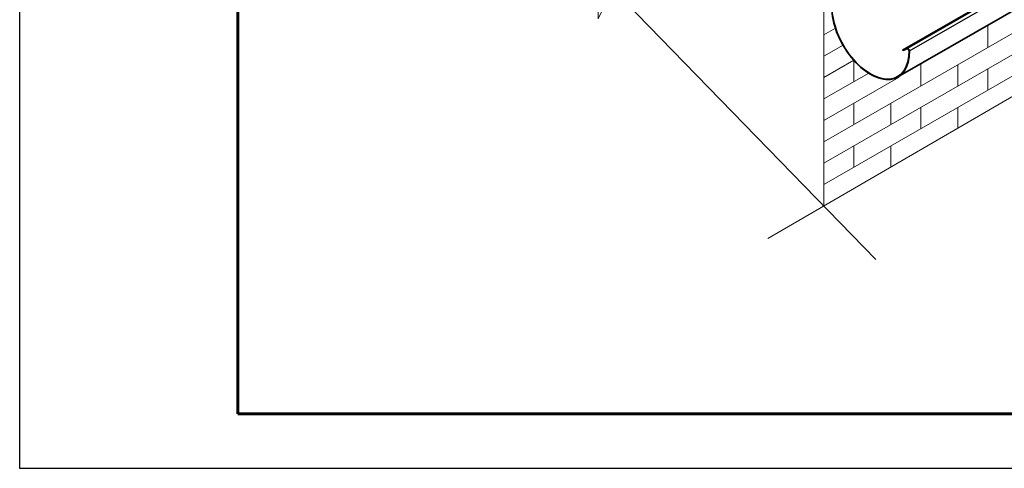
# Model space of a CAD drawing. Units: millimetres. Extents: x 28280 to 34580, y 37227 to 41682.
# Drawn here: x 28280 to 29633, y 37227 to 37843 of the extents above; entities that cross this region are included whole.
import ezdxf

# ---------------------------------------------------------------- set-up
doc = ezdxf.new("R2010")
doc.units = ezdxf.units.MM
doc.layers.add('Visible', color=7, linetype='Continuous', lineweight=35, true_color=0x22346e)
doc.layers.add('Visible Narrow', color=7, linetype='Continuous', lineweight=25, true_color=0x22346e)
doc.layers.add('ВИД', color=253, linetype='Continuous', lineweight=15)
doc.layers.add('СПДС_20', color=7, linetype='Continuous')

msp = doc.modelspace()

# ---------------------------------------------------------------- linework, layer by layer
at = {"layer": 'Visible', "extrusion": (-0.707107, -0.407196, 0.578093)}
for p, q in [((29711.5, 37926.9), (29493.7, 37801.5)), ((29706.3, 37890.8), (29487.2, 37764.7)), ((29499.8, 37803.9), (29493.7, 37801.5)), ((29494, 37801), (29493.7, 37801.5)), ((29500, 37803.4), (29494, 37801))]:
    msp.add_line(p, q, dxfattribs=at)
at = {"layer": 'Visible'}
for centre, major_axis, start_param, end_param in [((29449.5, 37830.1), (-37.7, 65.5), 0.794019, 3.944766), ((29449.5, 37830.1), (-37.4, 65), 0.794019, 3.944766), ((29501, 37801.4), (-1.37, 2.38), 3.944766, 6.195638), ((29501, 37801.4), (-1.1, 1.91), 3.944766, 6.195638)]:
    msp.add_ellipse(centre, major_axis=major_axis, ratio=0.578093, start_param=start_param, end_param=end_param, dxfattribs=at)
at = {"layer": 'Visible Narrow', "extrusion": (-0.707107, -0.407196, 0.578093)}
for p, q in [((29499.8, 37803.9), (29713.8, 37927.1)), ((29503, 37800.4), (29716, 37923)), ((29500, 37803.4), (29499.8, 37803.9)), ((29502.6, 37800.6), (29503, 37800.4))]:
    msp.add_line(p, q, dxfattribs=at)
at = {"layer": 'ВИД', "extrusion": (-0.707107, -0.407196, 0.578093)}
for p, q in [((29930.8, 37989.5), (29385.5, 37675.5)), ((29930.8, 37960.1), (29385.5, 37646.1)), ((29930.8, 37930.7), (29385.5, 37616.7)), ((29401.2, 37831.7), (29385.5, 37822.6)), ((29411.7, 37808.3), (29385.5, 37793.2)), ((29426.7, 37787.5), (29385.5, 37763.8)), ((29447.4, 37770), (29385.5, 37734.4)), ((29488.8, 37764.4), (29385.5, 37704.9))]:
    msp.add_line(p, q, dxfattribs=at)
at = {"layer": 'ВИД', "ltscale": 20}
for p, q in [((29385.5, 37892.1), (29385.5, 37587.2)), ((29610.6, 37834.5), (29610.6, 37805.1)), ((29426.6, 37787.5), (29426.6, 37758)), ((29518.6, 37781.6), (29518.6, 37752.2)), ((29569.5, 37781.5), (29569.5, 37752)), ((29610.6, 37775.7), (29610.6, 37746.3)), ((29426.6, 37728.6), (29426.6, 37699.2)), ((29477.5, 37728.5), (29477.5, 37699.1)), ((29518.6, 37722.7), (29518.6, 37693.3)), ((29569.5, 37722.6), (29569.5, 37694.1)), ((29426.6, 37669.8), (29426.6, 37640.3)), ((29477.5, 37669.6), (29477.5, 37640.7))]:
    msp.add_line(p, q, dxfattribs=at)
at = {"layer": 'ВИД'}
for points in [[(29308.3, 37542.4), (30205.5, 38063.7), (30211, 38140.4), (30250.6, 38015.8), (30259, 38094.8), (30981.7, 38514.8)], [(29456.8, 37513.9), (29095.4, 37885.8), (29075.3, 37844.7), (29076.4, 37960.1), (29058.3, 37922.8), (28816.4, 38156.2)]]:
    msp.add_lwpolyline(points, dxfattribs=at)
at = {"layer": 'СПДС_20', "linetype": 'Continuous', "lineweight": 25, "ltscale": 10}
msp.add_lwpolyline([(28279.7, 37226.8), (34579.7, 37226.8), (34579.7, 41681.8), (28279.7, 41681.8), (28279.7, 37226.8)], dxfattribs=at)
at = {"layer": 'СПДС_20', "linetype": 'Continuous', "lineweight": 60, "ltscale": 10}
msp.add_lwpolyline([(28579.7, 37301.8), (34504.7, 37301.8), (34504.7, 41606.8), (28579.7, 41606.8), (28579.7, 37301.8)], dxfattribs=at)

doc.saveas('drawing.dxf')
